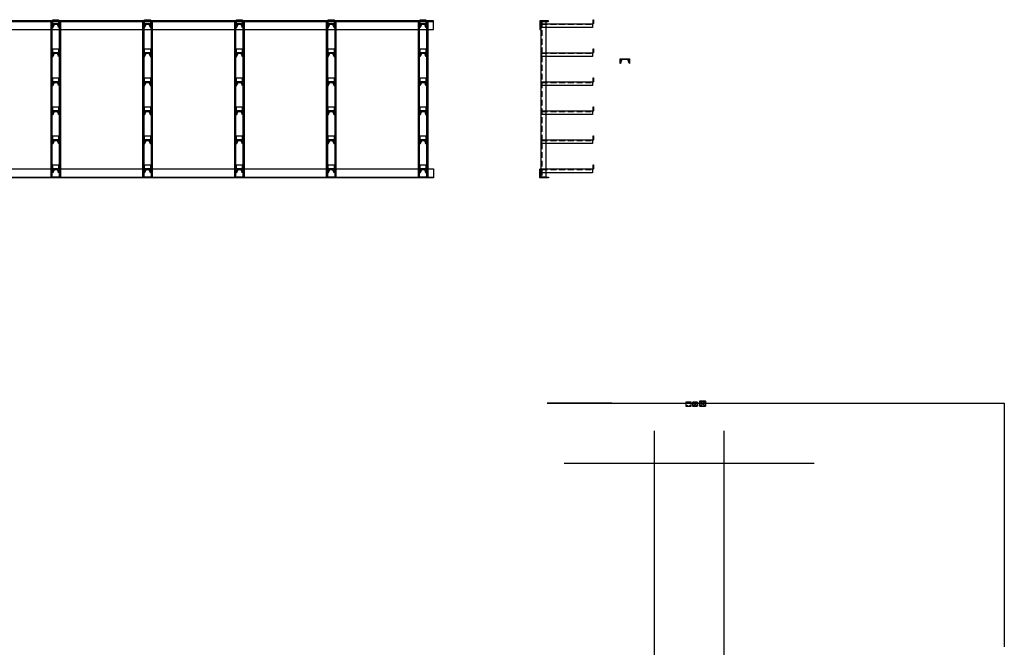
# Model space of a CAD drawing. Units: inches. Extents: x 3221622 to 3744484, y -1232331 to -971684.
# Drawn here: x 3341785 to 3350256, y -1139868 to -1134466 of the extents above; entities that cross this region are included whole.
import ezdxf

# ---------------------------------------------------------------- set-up
doc = ezdxf.new("R2010")
doc.units = ezdxf.units.IN
doc.header["$MEASUREMENT"] = 0
doc.linetypes.add('m9_001$0$DASHED', pattern=[0.75, 0.5, -0.25])

msp = doc.modelspace()

# ---------------------------------------------------------------- hatches: boundary and pattern name
at = {"ltscale": 500}
h = msp.add_hatch(color=181, dxfattribs=at)
h.dxf.hatch_style = 1
h.paths.add_polyline_path([(3342109.7, -1134510.6), (3342117.7, -1134531.2, 0.36397), (3342120.2, -1134533.3), (3342120.2, -1134501.3), (3342070.2, -1134501.3), (3342070.2, -1134533.3, 0.36397), (3342072.6, -1134531.2), (3342080.6, -1134510.6, -0.36397), (3342086.5, -1134505.7), (3342103.8, -1134505.7, -0.36397)])
h = msp.add_hatch(color=181, dxfattribs=at)
h.dxf.hatch_style = 1
h.paths.add_polyline_path([(3342899.7, -1134510.6), (3342907.7, -1134531.2, 0.36397), (3342910.2, -1134533.3), (3342910.2, -1134501.3), (3342860.2, -1134501.3), (3342860.2, -1134533.3, 0.36397), (3342862.6, -1134531.2), (3342870.6, -1134510.6, -0.36397), (3342876.5, -1134505.7), (3342893.8, -1134505.7, -0.36397)])
h = msp.add_hatch(color=181, dxfattribs=at)
h.dxf.hatch_style = 1
h.paths.add_polyline_path([(3343689.7, -1134510.6), (3343697.7, -1134531.2, 0.36397), (3343700.2, -1134533.3), (3343700.2, -1134501.3), (3343650.2, -1134501.3), (3343650.2, -1134533.3, 0.36397), (3343652.6, -1134531.2), (3343660.6, -1134510.6, -0.36397), (3343666.5, -1134505.7), (3343683.8, -1134505.7, -0.36397)])
h = msp.add_hatch(color=181, dxfattribs=at)
h.dxf.hatch_style = 1
h.paths.add_polyline_path([(3344479.7, -1134510.6), (3344487.7, -1134531.2, 0.36397), (3344490.2, -1134533.3), (3344490.2, -1134501.3), (3344440.2, -1134501.3), (3344440.2, -1134533.3, 0.36397), (3344442.6, -1134531.2), (3344450.6, -1134510.6, -0.36397), (3344456.5, -1134505.7), (3344473.8, -1134505.7, -0.36397)])
h = msp.add_hatch(color=181, dxfattribs=at)
h.dxf.hatch_style = 1
h.paths.add_polyline_path([(3345269.7, -1134510.6), (3345277.7, -1134531.2, 0.36397), (3345280.2, -1134533.3), (3345280.2, -1134501.3), (3345230.2, -1134501.3), (3345230.2, -1134533.3, 0.36397), (3345232.6, -1134531.2), (3345240.6, -1134510.6, -0.36397), (3345246.5, -1134505.7), (3345263.8, -1134505.7, -0.36397)])
h = msp.add_hatch(color=3, dxfattribs=at)
h.dxf.hatch_style = 1
h.paths.add_polyline_path([(3346335.2, -1134476.3), (3346260.2, -1134476.3), (3346260.2, -1134551.3, 0.414214), (3346265.2, -1134546.3), (3346265.2, -1134488.8, -0.414214), (3346272.7, -1134481.3), (3346330.2, -1134481.3, 0.414214)])
h = msp.add_hatch(color=181, dxfattribs=at)
h.dxf.hatch_style = 1
h.paths.add_polyline_path([(3342109.7, -1134760.6), (3342117.7, -1134781.2, 0.36397), (3342120.2, -1134783.3), (3342120.2, -1134751.3), (3342070.2, -1134751.3), (3342070.2, -1134783.3, 0.36397), (3342072.6, -1134781.2), (3342080.6, -1134760.6, -0.36397), (3342086.5, -1134755.7), (3342103.8, -1134755.7, -0.36397)])
h = msp.add_hatch(color=181, dxfattribs=at)
h.dxf.hatch_style = 1
h.paths.add_polyline_path([(3342899.7, -1134760.6), (3342907.7, -1134781.2, 0.36397), (3342910.2, -1134783.3), (3342910.2, -1134751.3), (3342860.2, -1134751.3), (3342860.2, -1134783.3, 0.36397), (3342862.6, -1134781.2), (3342870.6, -1134760.6, -0.36397), (3342876.5, -1134755.7), (3342893.8, -1134755.7, -0.36397)])
h = msp.add_hatch(color=181, dxfattribs=at)
h.dxf.hatch_style = 1
h.paths.add_polyline_path([(3343689.7, -1134760.6), (3343697.7, -1134781.2, 0.36397), (3343700.2, -1134783.3), (3343700.2, -1134751.3), (3343650.2, -1134751.3), (3343650.2, -1134783.3, 0.36397), (3343652.6, -1134781.2), (3343660.6, -1134760.6, -0.36397), (3343666.5, -1134755.7), (3343683.8, -1134755.7, -0.36397)])
h = msp.add_hatch(color=181, dxfattribs=at)
h.dxf.hatch_style = 1
h.paths.add_polyline_path([(3344479.7, -1134760.6), (3344487.7, -1134781.2, 0.36397), (3344490.2, -1134783.3), (3344490.2, -1134751.3), (3344440.2, -1134751.3), (3344440.2, -1134783.3, 0.36397), (3344442.6, -1134781.2), (3344450.6, -1134760.6, -0.36397), (3344456.5, -1134755.7), (3344473.8, -1134755.7, -0.36397)])
h = msp.add_hatch(color=181, dxfattribs=at)
h.dxf.hatch_style = 1
h.paths.add_polyline_path([(3345269.7, -1134760.6), (3345277.7, -1134781.2, 0.36397), (3345280.2, -1134783.3), (3345280.2, -1134751.3), (3345230.2, -1134751.3), (3345230.2, -1134783.3, 0.36397), (3345232.6, -1134781.2), (3345240.6, -1134760.6, -0.36397), (3345246.5, -1134755.7), (3345263.8, -1134755.7, -0.36397)])
h = msp.add_hatch(color=181, dxfattribs=at)
h.dxf.hatch_style = 1
h.paths.add_polyline_path([(3347032.5, -1134803.8), (3346952.5, -1134803.8), (3346952.5, -1134843.8, 0.36397), (3346955, -1134841.7), (3346963.8, -1134813.6, -0.36397), (3346970.2, -1134808.3), (3347014.8, -1134808.3, -0.36397), (3347021.2, -1134813.6), (3347030, -1134841.7, 0.36397), (3347032.5, -1134843.8)])
h = msp.add_hatch(color=181, dxfattribs=at)
h.dxf.hatch_style = 1
h.paths.add_polyline_path([(3342109.7, -1135010.6), (3342117.7, -1135031.2, 0.36397), (3342120.2, -1135033.3), (3342120.2, -1135001.3), (3342070.2, -1135001.3), (3342070.2, -1135033.3, 0.36397), (3342072.6, -1135031.2), (3342080.6, -1135010.6, -0.36397), (3342086.5, -1135005.7), (3342103.8, -1135005.7, -0.36397)])
h = msp.add_hatch(color=181, dxfattribs=at)
h.dxf.hatch_style = 1
h.paths.add_polyline_path([(3342899.7, -1135010.6), (3342907.7, -1135031.2, 0.36397), (3342910.2, -1135033.3), (3342910.2, -1135001.3), (3342860.2, -1135001.3), (3342860.2, -1135033.3, 0.36397), (3342862.6, -1135031.2), (3342870.6, -1135010.6, -0.36397), (3342876.5, -1135005.7), (3342893.8, -1135005.7, -0.36397)])
h = msp.add_hatch(color=181, dxfattribs=at)
h.dxf.hatch_style = 1
h.paths.add_polyline_path([(3343689.7, -1135010.6), (3343697.7, -1135031.2, 0.36397), (3343700.2, -1135033.3), (3343700.2, -1135001.3), (3343650.2, -1135001.3), (3343650.2, -1135033.3, 0.36397), (3343652.6, -1135031.2), (3343660.6, -1135010.6, -0.36397), (3343666.5, -1135005.7), (3343683.8, -1135005.7, -0.36397)])
h = msp.add_hatch(color=181, dxfattribs=at)
h.dxf.hatch_style = 1
h.paths.add_polyline_path([(3344479.7, -1135010.6), (3344487.7, -1135031.2, 0.36397), (3344490.2, -1135033.3), (3344490.2, -1135001.3), (3344440.2, -1135001.3), (3344440.2, -1135033.3, 0.36397), (3344442.6, -1135031.2), (3344450.6, -1135010.6, -0.36397), (3344456.5, -1135005.7), (3344473.8, -1135005.7, -0.36397)])
h = msp.add_hatch(color=181, dxfattribs=at)
h.dxf.hatch_style = 1
h.paths.add_polyline_path([(3345269.7, -1135010.6), (3345277.7, -1135031.2, 0.36397), (3345280.2, -1135033.3), (3345280.2, -1135001.3), (3345230.2, -1135001.3), (3345230.2, -1135033.3, 0.36397), (3345232.6, -1135031.2), (3345240.6, -1135010.6, -0.36397), (3345246.5, -1135005.7), (3345263.8, -1135005.7, -0.36397)])
h = msp.add_hatch(color=181, dxfattribs=at)
h.dxf.hatch_style = 1
h.paths.add_polyline_path([(3342109.7, -1135260.6), (3342117.7, -1135281.2, 0.36397), (3342120.2, -1135283.3), (3342120.2, -1135251.3), (3342070.2, -1135251.3), (3342070.2, -1135283.3, 0.36397), (3342072.6, -1135281.2), (3342080.6, -1135260.6, -0.36397), (3342086.5, -1135255.7), (3342103.8, -1135255.7, -0.36397)])
h = msp.add_hatch(color=181, dxfattribs=at)
h.dxf.hatch_style = 1
h.paths.add_polyline_path([(3342899.7, -1135260.6), (3342907.7, -1135281.2, 0.36397), (3342910.2, -1135283.3), (3342910.2, -1135251.3), (3342860.2, -1135251.3), (3342860.2, -1135283.3, 0.36397), (3342862.6, -1135281.2), (3342870.6, -1135260.6, -0.36397), (3342876.5, -1135255.7), (3342893.8, -1135255.7, -0.36397)])
h = msp.add_hatch(color=181, dxfattribs=at)
h.dxf.hatch_style = 1
h.paths.add_polyline_path([(3343689.7, -1135260.6), (3343697.7, -1135281.2, 0.36397), (3343700.2, -1135283.3), (3343700.2, -1135251.3), (3343650.2, -1135251.3), (3343650.2, -1135283.3, 0.36397), (3343652.6, -1135281.2), (3343660.6, -1135260.6, -0.36397), (3343666.5, -1135255.7), (3343683.8, -1135255.7, -0.36397)])
h = msp.add_hatch(color=181, dxfattribs=at)
h.dxf.hatch_style = 1
h.paths.add_polyline_path([(3344479.7, -1135260.6), (3344487.7, -1135281.2, 0.36397), (3344490.2, -1135283.3), (3344490.2, -1135251.3), (3344440.2, -1135251.3), (3344440.2, -1135283.3, 0.36397), (3344442.6, -1135281.2), (3344450.6, -1135260.6, -0.36397), (3344456.5, -1135255.7), (3344473.8, -1135255.7, -0.36397)])
h = msp.add_hatch(color=181, dxfattribs=at)
h.dxf.hatch_style = 1
h.paths.add_polyline_path([(3345269.7, -1135260.6), (3345277.7, -1135281.2, 0.36397), (3345280.2, -1135283.3), (3345280.2, -1135251.3), (3345230.2, -1135251.3), (3345230.2, -1135283.3, 0.36397), (3345232.6, -1135281.2), (3345240.6, -1135260.6, -0.36397), (3345246.5, -1135255.7), (3345263.8, -1135255.7, -0.36397)])
h = msp.add_hatch(color=181, dxfattribs=at)
h.dxf.hatch_style = 1
h.paths.add_polyline_path([(3342109.7, -1135510.6), (3342117.7, -1135531.2, 0.36397), (3342120.2, -1135533.3), (3342120.2, -1135501.3), (3342070.2, -1135501.3), (3342070.2, -1135533.3, 0.36397), (3342072.6, -1135531.2), (3342080.6, -1135510.6, -0.36397), (3342086.5, -1135505.7), (3342103.8, -1135505.7, -0.36397)])
h = msp.add_hatch(color=181, dxfattribs=at)
h.dxf.hatch_style = 1
h.paths.add_polyline_path([(3342899.7, -1135510.6), (3342907.7, -1135531.2, 0.36397), (3342910.2, -1135533.3), (3342910.2, -1135501.3), (3342860.2, -1135501.3), (3342860.2, -1135533.3, 0.36397), (3342862.6, -1135531.2), (3342870.6, -1135510.6, -0.36397), (3342876.5, -1135505.7), (3342893.8, -1135505.7, -0.36397)])
h = msp.add_hatch(color=181, dxfattribs=at)
h.dxf.hatch_style = 1
h.paths.add_polyline_path([(3343689.7, -1135510.6), (3343697.7, -1135531.2, 0.36397), (3343700.2, -1135533.3), (3343700.2, -1135501.3), (3343650.2, -1135501.3), (3343650.2, -1135533.3, 0.36397), (3343652.6, -1135531.2), (3343660.6, -1135510.6, -0.36397), (3343666.5, -1135505.7), (3343683.8, -1135505.7, -0.36397)])
h = msp.add_hatch(color=181, dxfattribs=at)
h.dxf.hatch_style = 1
h.paths.add_polyline_path([(3344479.7, -1135510.6), (3344487.7, -1135531.2, 0.36397), (3344490.2, -1135533.3), (3344490.2, -1135501.3), (3344440.2, -1135501.3), (3344440.2, -1135533.3, 0.36397), (3344442.6, -1135531.2), (3344450.6, -1135510.6, -0.36397), (3344456.5, -1135505.7), (3344473.8, -1135505.7, -0.36397)])
h = msp.add_hatch(color=181, dxfattribs=at)
h.dxf.hatch_style = 1
h.paths.add_polyline_path([(3345269.7, -1135510.6), (3345277.7, -1135531.2, 0.36397), (3345280.2, -1135533.3), (3345280.2, -1135501.3), (3345230.2, -1135501.3), (3345230.2, -1135533.3, 0.36397), (3345232.6, -1135531.2), (3345240.6, -1135510.6, -0.36397), (3345246.5, -1135505.7), (3345263.8, -1135505.7, -0.36397)])
h = msp.add_hatch(color=181, dxfattribs=at)
h.dxf.hatch_style = 1
h.paths.add_polyline_path([(3342109.7, -1135760.6), (3342117.7, -1135781.2, 0.36397), (3342120.2, -1135783.3), (3342120.2, -1135751.3), (3342070.2, -1135751.3), (3342070.2, -1135783.3, 0.36397), (3342072.6, -1135781.2), (3342080.6, -1135760.6, -0.36397), (3342086.5, -1135755.7), (3342103.8, -1135755.7, -0.36397)])
h = msp.add_hatch(color=181, dxfattribs=at)
h.dxf.hatch_style = 1
h.paths.add_polyline_path([(3342899.7, -1135760.6), (3342907.7, -1135781.2, 0.36397), (3342910.2, -1135783.3), (3342910.2, -1135751.3), (3342860.2, -1135751.3), (3342860.2, -1135783.3, 0.36397), (3342862.6, -1135781.2), (3342870.6, -1135760.6, -0.36397), (3342876.5, -1135755.7), (3342893.8, -1135755.7, -0.36397)])
h = msp.add_hatch(color=181, dxfattribs=at)
h.dxf.hatch_style = 1
h.paths.add_polyline_path([(3343689.7, -1135760.6), (3343697.7, -1135781.2, 0.36397), (3343700.2, -1135783.3), (3343700.2, -1135751.3), (3343650.2, -1135751.3), (3343650.2, -1135783.3, 0.36397), (3343652.6, -1135781.2), (3343660.6, -1135760.6, -0.36397), (3343666.5, -1135755.7), (3343683.8, -1135755.7, -0.36397)])
h = msp.add_hatch(color=181, dxfattribs=at)
h.dxf.hatch_style = 1
h.paths.add_polyline_path([(3344479.7, -1135760.6), (3344487.7, -1135781.2, 0.36397), (3344490.2, -1135783.3), (3344490.2, -1135751.3), (3344440.2, -1135751.3), (3344440.2, -1135783.3, 0.36397), (3344442.6, -1135781.2), (3344450.6, -1135760.6, -0.36397), (3344456.5, -1135755.7), (3344473.8, -1135755.7, -0.36397)])
h = msp.add_hatch(color=181, dxfattribs=at)
h.dxf.hatch_style = 1
h.paths.add_polyline_path([(3345269.7, -1135760.6), (3345277.7, -1135781.2, 0.36397), (3345280.2, -1135783.3), (3345280.2, -1135751.3), (3345230.2, -1135751.3), (3345230.2, -1135783.3, 0.36397), (3345232.6, -1135781.2), (3345240.6, -1135760.6, -0.36397), (3345246.5, -1135755.7), (3345263.8, -1135755.7, -0.36397)])
h = msp.add_hatch(color=3, dxfattribs=at)
h.dxf.hatch_style = 1
h.paths.add_polyline_path([(3346335.2, -1135826.3, 0.414214), (3346330.2, -1135821.3), (3346272.7, -1135821.3, -0.414214), (3346265.2, -1135813.8), (3346265.2, -1135756.3, 0.414214), (3346260.2, -1135751.3), (3346260.2, -1135826.3)])

# ---------------------------------------------------------------- linework, layer by layer
for points in [[(3312775.2, -1134551.3), (3345345.2, -1134551.3), (3345345.2, -1134476.3), (3312775.2, -1134476.3)], [(3312775.2, -1134481.3), (3345345.2, -1134481.3), (3345345.2, -1134476.3), (3312775.2, -1134476.3)], [(3342055.2, -1134476.3), (3342135.2, -1134476.3), (3342135.2, -1135821.3), (3342055.2, -1135821.3)], [(3342055.2, -1134476.3), (3342062.2, -1134476.3), (3342062.2, -1135821.3), (3342055.2, -1135821.3)], [(3342128.2, -1134476.3), (3342135.2, -1134476.3), (3342135.2, -1135821.3), (3342128.2, -1135821.3)], [(3342845.2, -1134476.3), (3342925.2, -1134476.3), (3342925.2, -1135821.3), (3342845.2, -1135821.3)], [(3342845.2, -1134476.3), (3342852.2, -1134476.3), (3342852.2, -1135821.3), (3342845.2, -1135821.3)], [(3342918.2, -1134476.3), (3342925.2, -1134476.3), (3342925.2, -1135821.3), (3342918.2, -1135821.3)], [(3343635.2, -1134476.3), (3343715.2, -1134476.3), (3343715.2, -1135821.3), (3343635.2, -1135821.3)], [(3343635.2, -1134476.3), (3343642.2, -1134476.3), (3343642.2, -1135821.3), (3343635.2, -1135821.3)], [(3343708.2, -1134476.3), (3343715.2, -1134476.3), (3343715.2, -1135821.3), (3343708.2, -1135821.3)], [(3344425.2, -1134476.3), (3344505.2, -1134476.3), (3344505.2, -1135821.3), (3344425.2, -1135821.3)], [(3344425.2, -1134476.3), (3344432.2, -1134476.3), (3344432.2, -1135821.3), (3344425.2, -1135821.3)], [(3344498.2, -1134476.3), (3344505.2, -1134476.3), (3344505.2, -1135821.3), (3344498.2, -1135821.3)], [(3345215.2, -1134476.3), (3345295.2, -1134476.3), (3345295.2, -1135821.3), (3345215.2, -1135821.3)], [(3345215.2, -1134476.3), (3345222.2, -1134476.3), (3345222.2, -1135821.3), (3345215.2, -1135821.3)], [(3345288.2, -1134476.3), (3345295.2, -1134476.3), (3345295.2, -1135821.3), (3345288.2, -1135821.3)], [(3346272.7, -1134481.3), (3346312.7, -1134481.3), (3346312.7, -1135821.3), (3346272.7, -1135821.3)], [(3346277.2, -1134501.3), (3346712.7, -1134501.3), (3346712.7, -1134533.3), (3346277.2, -1134533.3)], [(3346277.2, -1134751.3), (3346712.7, -1134751.3), (3346712.7, -1134783.3), (3346277.2, -1134783.3)], [(3346277.2, -1135001.3), (3346712.7, -1135001.3), (3346712.7, -1135033.3), (3346277.2, -1135033.3)], [(3346277.2, -1135251.3), (3346712.7, -1135251.3), (3346712.7, -1135283.3), (3346277.2, -1135283.3)], [(3346277.2, -1135501.3), (3346712.7, -1135501.3), (3346712.7, -1135533.3), (3346277.2, -1135533.3)], [(3312775.2, -1135751.3), (3345345.2, -1135751.3), (3345345.2, -1135826.3), (3312775.2, -1135826.3)], [(3346277.2, -1135751.3), (3346712.7, -1135751.3), (3346712.7, -1135783.3), (3346277.2, -1135783.3)], [(3312775.2, -1135821.3), (3345345.2, -1135821.3), (3345345.2, -1135826.3), (3312775.2, -1135826.3)], [(3347519.9, -1137755.5), (3347559.9, -1137755.5), (3347559.9, -1137795.5), (3347519.9, -1137795.5)]]:
    msp.add_lwpolyline(points, close=True, dxfattribs=at)
at = {"color": 5, "ltscale": 500}
for points in [[(3342070.2, -1134466.3), (3342120.2, -1134466.3), (3342120.2, -1134501.3), (3342070.2, -1134501.3)], [(3342860.2, -1134466.3), (3342910.2, -1134466.3), (3342910.2, -1134501.3), (3342860.2, -1134501.3)], [(3343650.2, -1134466.3), (3343700.2, -1134466.3), (3343700.2, -1134501.3), (3343650.2, -1134501.3)], [(3344440.2, -1134466.3), (3344490.2, -1134466.3), (3344490.2, -1134501.3), (3344440.2, -1134501.3)], [(3345230.2, -1134466.3), (3345280.2, -1134466.3), (3345280.2, -1134501.3), (3345230.2, -1134501.3)], [(3342070.2, -1134716.3), (3342120.2, -1134716.3), (3342120.2, -1134751.3), (3342070.2, -1134751.3)], [(3342860.2, -1134716.3), (3342910.2, -1134716.3), (3342910.2, -1134751.3), (3342860.2, -1134751.3)], [(3343650.2, -1134716.3), (3343700.2, -1134716.3), (3343700.2, -1134751.3), (3343650.2, -1134751.3)], [(3344440.2, -1134716.3), (3344490.2, -1134716.3), (3344490.2, -1134751.3), (3344440.2, -1134751.3)], [(3345230.2, -1134716.3), (3345280.2, -1134716.3), (3345280.2, -1134751.3), (3345230.2, -1134751.3)], [(3342070.2, -1134966.3), (3342120.2, -1134966.3), (3342120.2, -1135001.3), (3342070.2, -1135001.3)], [(3342860.2, -1134966.3), (3342910.2, -1134966.3), (3342910.2, -1135001.3), (3342860.2, -1135001.3)], [(3343650.2, -1134966.3), (3343700.2, -1134966.3), (3343700.2, -1135001.3), (3343650.2, -1135001.3)], [(3344440.2, -1134966.3), (3344490.2, -1134966.3), (3344490.2, -1135001.3), (3344440.2, -1135001.3)], [(3345230.2, -1134966.3), (3345280.2, -1134966.3), (3345280.2, -1135001.3), (3345230.2, -1135001.3)], [(3342070.2, -1135216.3), (3342120.2, -1135216.3), (3342120.2, -1135251.3), (3342070.2, -1135251.3)], [(3342860.2, -1135216.3), (3342910.2, -1135216.3), (3342910.2, -1135251.3), (3342860.2, -1135251.3)], [(3343650.2, -1135216.3), (3343700.2, -1135216.3), (3343700.2, -1135251.3), (3343650.2, -1135251.3)], [(3344440.2, -1135216.3), (3344490.2, -1135216.3), (3344490.2, -1135251.3), (3344440.2, -1135251.3)], [(3345230.2, -1135216.3), (3345280.2, -1135216.3), (3345280.2, -1135251.3), (3345230.2, -1135251.3)], [(3342070.2, -1135466.3), (3342120.2, -1135466.3), (3342120.2, -1135501.3), (3342070.2, -1135501.3)], [(3342860.2, -1135466.3), (3342910.2, -1135466.3), (3342910.2, -1135501.3), (3342860.2, -1135501.3)], [(3343650.2, -1135466.3), (3343700.2, -1135466.3), (3343700.2, -1135501.3), (3343650.2, -1135501.3)], [(3344440.2, -1135466.3), (3344490.2, -1135466.3), (3344490.2, -1135501.3), (3344440.2, -1135501.3)], [(3345230.2, -1135466.3), (3345280.2, -1135466.3), (3345280.2, -1135501.3), (3345230.2, -1135501.3)], [(3342070.2, -1135716.3), (3342120.2, -1135716.3), (3342120.2, -1135751.3), (3342070.2, -1135751.3)], [(3342860.2, -1135716.3), (3342910.2, -1135716.3), (3342910.2, -1135751.3), (3342860.2, -1135751.3)], [(3343650.2, -1135716.3), (3343700.2, -1135716.3), (3343700.2, -1135751.3), (3343650.2, -1135751.3)], [(3344440.2, -1135716.3), (3344490.2, -1135716.3), (3344490.2, -1135751.3), (3344440.2, -1135751.3)], [(3345230.2, -1135716.3), (3345280.2, -1135716.3), (3345280.2, -1135751.3), (3345230.2, -1135751.3)]]:
    msp.add_lwpolyline(points, close=True, dxfattribs=at)
for points in [[(3342120.2, -1134533.3), (3342120.2, -1134501.3), (3342070.2, -1134501.3), (3342070.2, -1134533.3, 0.36397), (3342072.6, -1134531.2), (3342080.6, -1134510.6, -0.36397), (3342086.5, -1134505.7), (3342103.8, -1134505.7, -0.36397), (3342109.7, -1134510.6), (3342117.7, -1134531.2, 0.36397), (3342120.2, -1134533.3)], [(3342910.2, -1134533.3), (3342910.2, -1134501.3), (3342860.2, -1134501.3), (3342860.2, -1134533.3, 0.36397), (3342862.6, -1134531.2), (3342870.6, -1134510.6, -0.36397), (3342876.5, -1134505.7), (3342893.8, -1134505.7, -0.36397), (3342899.7, -1134510.6), (3342907.7, -1134531.2, 0.36397), (3342910.2, -1134533.3)], [(3343700.2, -1134533.3), (3343700.2, -1134501.3), (3343650.2, -1134501.3), (3343650.2, -1134533.3, 0.36397), (3343652.6, -1134531.2), (3343660.6, -1134510.6, -0.36397), (3343666.5, -1134505.7), (3343683.8, -1134505.7, -0.36397), (3343689.7, -1134510.6), (3343697.7, -1134531.2, 0.36397), (3343700.2, -1134533.3)], [(3344490.2, -1134533.3), (3344490.2, -1134501.3), (3344440.2, -1134501.3), (3344440.2, -1134533.3, 0.36397), (3344442.6, -1134531.2), (3344450.6, -1134510.6, -0.36397), (3344456.5, -1134505.7), (3344473.8, -1134505.7, -0.36397), (3344479.7, -1134510.6), (3344487.7, -1134531.2, 0.36397), (3344490.2, -1134533.3)], [(3345280.2, -1134533.3), (3345280.2, -1134501.3), (3345230.2, -1134501.3), (3345230.2, -1134533.3, 0.36397), (3345232.6, -1134531.2), (3345240.6, -1134510.6, -0.36397), (3345246.5, -1134505.7), (3345263.8, -1134505.7, -0.36397), (3345269.7, -1134510.6), (3345277.7, -1134531.2, 0.36397), (3345280.2, -1134533.3)], [(3342120.2, -1134783.3), (3342120.2, -1134751.3), (3342070.2, -1134751.3), (3342070.2, -1134783.3, 0.36397), (3342072.6, -1134781.2), (3342080.6, -1134760.6, -0.36397), (3342086.5, -1134755.7), (3342103.8, -1134755.7, -0.36397), (3342109.7, -1134760.6), (3342117.7, -1134781.2, 0.36397), (3342120.2, -1134783.3)], [(3342910.2, -1134783.3), (3342910.2, -1134751.3), (3342860.2, -1134751.3), (3342860.2, -1134783.3, 0.36397), (3342862.6, -1134781.2), (3342870.6, -1134760.6, -0.36397), (3342876.5, -1134755.7), (3342893.8, -1134755.7, -0.36397), (3342899.7, -1134760.6), (3342907.7, -1134781.2, 0.36397), (3342910.2, -1134783.3)], [(3343700.2, -1134783.3), (3343700.2, -1134751.3), (3343650.2, -1134751.3), (3343650.2, -1134783.3, 0.36397), (3343652.6, -1134781.2), (3343660.6, -1134760.6, -0.36397), (3343666.5, -1134755.7), (3343683.8, -1134755.7, -0.36397), (3343689.7, -1134760.6), (3343697.7, -1134781.2, 0.36397), (3343700.2, -1134783.3)], [(3344490.2, -1134783.3), (3344490.2, -1134751.3), (3344440.2, -1134751.3), (3344440.2, -1134783.3, 0.36397), (3344442.6, -1134781.2), (3344450.6, -1134760.6, -0.36397), (3344456.5, -1134755.7), (3344473.8, -1134755.7, -0.36397), (3344479.7, -1134760.6), (3344487.7, -1134781.2, 0.36397), (3344490.2, -1134783.3)], [(3345280.2, -1134783.3), (3345280.2, -1134751.3), (3345230.2, -1134751.3), (3345230.2, -1134783.3, 0.36397), (3345232.6, -1134781.2), (3345240.6, -1134760.6, -0.36397), (3345246.5, -1134755.7), (3345263.8, -1134755.7, -0.36397), (3345269.7, -1134760.6), (3345277.7, -1134781.2, 0.36397), (3345280.2, -1134783.3)], [(3346952.5, -1134843.8), (3346952.5, -1134803.8), (3347032.5, -1134803.8), (3347032.5, -1134843.8, -0.36397), (3347030, -1134841.7), (3347021.2, -1134813.6, 0.36397), (3347014.8, -1134808.3), (3346970.2, -1134808.3, 0.36397), (3346963.8, -1134813.6), (3346955, -1134841.7, -0.36397), (3346952.5, -1134843.8)], [(3342120.2, -1135033.3), (3342120.2, -1135001.3), (3342070.2, -1135001.3), (3342070.2, -1135033.3, 0.36397), (3342072.6, -1135031.2), (3342080.6, -1135010.6, -0.36397), (3342086.5, -1135005.7), (3342103.8, -1135005.7, -0.36397), (3342109.7, -1135010.6), (3342117.7, -1135031.2, 0.36397), (3342120.2, -1135033.3)], [(3342910.2, -1135033.3), (3342910.2, -1135001.3), (3342860.2, -1135001.3), (3342860.2, -1135033.3, 0.36397), (3342862.6, -1135031.2), (3342870.6, -1135010.6, -0.36397), (3342876.5, -1135005.7), (3342893.8, -1135005.7, -0.36397), (3342899.7, -1135010.6), (3342907.7, -1135031.2, 0.36397), (3342910.2, -1135033.3)], [(3343700.2, -1135033.3), (3343700.2, -1135001.3), (3343650.2, -1135001.3), (3343650.2, -1135033.3, 0.36397), (3343652.6, -1135031.2), (3343660.6, -1135010.6, -0.36397), (3343666.5, -1135005.7), (3343683.8, -1135005.7, -0.36397), (3343689.7, -1135010.6), (3343697.7, -1135031.2, 0.36397), (3343700.2, -1135033.3)], [(3344490.2, -1135033.3), (3344490.2, -1135001.3), (3344440.2, -1135001.3), (3344440.2, -1135033.3, 0.36397), (3344442.6, -1135031.2), (3344450.6, -1135010.6, -0.36397), (3344456.5, -1135005.7), (3344473.8, -1135005.7, -0.36397), (3344479.7, -1135010.6), (3344487.7, -1135031.2, 0.36397), (3344490.2, -1135033.3)], [(3345280.2, -1135033.3), (3345280.2, -1135001.3), (3345230.2, -1135001.3), (3345230.2, -1135033.3, 0.36397), (3345232.6, -1135031.2), (3345240.6, -1135010.6, -0.36397), (3345246.5, -1135005.7), (3345263.8, -1135005.7, -0.36397), (3345269.7, -1135010.6), (3345277.7, -1135031.2, 0.36397), (3345280.2, -1135033.3)], [(3342120.2, -1135283.3), (3342120.2, -1135251.3), (3342070.2, -1135251.3), (3342070.2, -1135283.3, 0.36397), (3342072.6, -1135281.2), (3342080.6, -1135260.6, -0.36397), (3342086.5, -1135255.7), (3342103.8, -1135255.7, -0.36397), (3342109.7, -1135260.6), (3342117.7, -1135281.2, 0.36397), (3342120.2, -1135283.3)], [(3342910.2, -1135283.3), (3342910.2, -1135251.3), (3342860.2, -1135251.3), (3342860.2, -1135283.3, 0.36397), (3342862.6, -1135281.2), (3342870.6, -1135260.6, -0.36397), (3342876.5, -1135255.7), (3342893.8, -1135255.7, -0.36397), (3342899.7, -1135260.6), (3342907.7, -1135281.2, 0.36397), (3342910.2, -1135283.3)], [(3343700.2, -1135283.3), (3343700.2, -1135251.3), (3343650.2, -1135251.3), (3343650.2, -1135283.3, 0.36397), (3343652.6, -1135281.2), (3343660.6, -1135260.6, -0.36397), (3343666.5, -1135255.7), (3343683.8, -1135255.7, -0.36397), (3343689.7, -1135260.6), (3343697.7, -1135281.2, 0.36397), (3343700.2, -1135283.3)], [(3344490.2, -1135283.3), (3344490.2, -1135251.3), (3344440.2, -1135251.3), (3344440.2, -1135283.3, 0.36397), (3344442.6, -1135281.2), (3344450.6, -1135260.6, -0.36397), (3344456.5, -1135255.7), (3344473.8, -1135255.7, -0.36397), (3344479.7, -1135260.6), (3344487.7, -1135281.2, 0.36397), (3344490.2, -1135283.3)], [(3345280.2, -1135283.3), (3345280.2, -1135251.3), (3345230.2, -1135251.3), (3345230.2, -1135283.3, 0.36397), (3345232.6, -1135281.2), (3345240.6, -1135260.6, -0.36397), (3345246.5, -1135255.7), (3345263.8, -1135255.7, -0.36397), (3345269.7, -1135260.6), (3345277.7, -1135281.2, 0.36397), (3345280.2, -1135283.3)], [(3342120.2, -1135533.3), (3342120.2, -1135501.3), (3342070.2, -1135501.3), (3342070.2, -1135533.3, 0.36397), (3342072.6, -1135531.2), (3342080.6, -1135510.6, -0.36397), (3342086.5, -1135505.7), (3342103.8, -1135505.7, -0.36397), (3342109.7, -1135510.6), (3342117.7, -1135531.2, 0.36397), (3342120.2, -1135533.3)], [(3342910.2, -1135533.3), (3342910.2, -1135501.3), (3342860.2, -1135501.3), (3342860.2, -1135533.3, 0.36397), (3342862.6, -1135531.2), (3342870.6, -1135510.6, -0.36397), (3342876.5, -1135505.7), (3342893.8, -1135505.7, -0.36397), (3342899.7, -1135510.6), (3342907.7, -1135531.2, 0.36397), (3342910.2, -1135533.3)], [(3343700.2, -1135533.3), (3343700.2, -1135501.3), (3343650.2, -1135501.3), (3343650.2, -1135533.3, 0.36397), (3343652.6, -1135531.2), (3343660.6, -1135510.6, -0.36397), (3343666.5, -1135505.7), (3343683.8, -1135505.7, -0.36397), (3343689.7, -1135510.6), (3343697.7, -1135531.2, 0.36397), (3343700.2, -1135533.3)], [(3344490.2, -1135533.3), (3344490.2, -1135501.3), (3344440.2, -1135501.3), (3344440.2, -1135533.3, 0.36397), (3344442.6, -1135531.2), (3344450.6, -1135510.6, -0.36397), (3344456.5, -1135505.7), (3344473.8, -1135505.7, -0.36397), (3344479.7, -1135510.6), (3344487.7, -1135531.2, 0.36397), (3344490.2, -1135533.3)], [(3345280.2, -1135533.3), (3345280.2, -1135501.3), (3345230.2, -1135501.3), (3345230.2, -1135533.3, 0.36397), (3345232.6, -1135531.2), (3345240.6, -1135510.6, -0.36397), (3345246.5, -1135505.7), (3345263.8, -1135505.7, -0.36397), (3345269.7, -1135510.6), (3345277.7, -1135531.2, 0.36397), (3345280.2, -1135533.3)], [(3342120.2, -1135783.3), (3342120.2, -1135751.3), (3342070.2, -1135751.3), (3342070.2, -1135783.3, 0.36397), (3342072.6, -1135781.2), (3342080.6, -1135760.6, -0.36397), (3342086.5, -1135755.7), (3342103.8, -1135755.7, -0.36397), (3342109.7, -1135760.6), (3342117.7, -1135781.2, 0.36397), (3342120.2, -1135783.3)], [(3342910.2, -1135783.3), (3342910.2, -1135751.3), (3342860.2, -1135751.3), (3342860.2, -1135783.3, 0.36397), (3342862.6, -1135781.2), (3342870.6, -1135760.6, -0.36397), (3342876.5, -1135755.7), (3342893.8, -1135755.7, -0.36397), (3342899.7, -1135760.6), (3342907.7, -1135781.2, 0.36397), (3342910.2, -1135783.3)], [(3343700.2, -1135783.3), (3343700.2, -1135751.3), (3343650.2, -1135751.3), (3343650.2, -1135783.3, 0.36397), (3343652.6, -1135781.2), (3343660.6, -1135760.6, -0.36397), (3343666.5, -1135755.7), (3343683.8, -1135755.7, -0.36397), (3343689.7, -1135760.6), (3343697.7, -1135781.2, 0.36397), (3343700.2, -1135783.3)], [(3344490.2, -1135783.3), (3344490.2, -1135751.3), (3344440.2, -1135751.3), (3344440.2, -1135783.3, 0.36397), (3344442.6, -1135781.2), (3344450.6, -1135760.6, -0.36397), (3344456.5, -1135755.7), (3344473.8, -1135755.7, -0.36397), (3344479.7, -1135760.6), (3344487.7, -1135781.2, 0.36397), (3344490.2, -1135783.3)], [(3345280.2, -1135783.3), (3345280.2, -1135751.3), (3345230.2, -1135751.3), (3345230.2, -1135783.3, 0.36397), (3345232.6, -1135781.2), (3345240.6, -1135760.6, -0.36397), (3345246.5, -1135755.7), (3345263.8, -1135755.7, -0.36397), (3345269.7, -1135760.6), (3345277.7, -1135781.2, 0.36397), (3345280.2, -1135783.3)]]:
    msp.add_lwpolyline(points, format="xyb", close=True, dxfattribs=at)
at = {"ltscale": 500}
for points in [[(3346335.2, -1134476.3), (3346260.2, -1134476.3), (3346260.2, -1134551.3)], [(3346335.2, -1135826.3), (3346260.2, -1135826.3), (3346260.2, -1135751.3)], [(3346880.5, -1137767.6), (3346323.2, -1137767.6), (3350256.1, -1137767.6), (3350256.1, -1139863.1)], [(3347581.1, -1137761), (3347610.1, -1137790)], [(3347610.1, -1137761), (3347581.1, -1137790)], [(3347640.9, -1137751), (3347679.9, -1137790)], [(3347679.9, -1137751), (3347640.9, -1137790)], [(3347245.5, -1140522.4), (3347245.5, -1138004.6)], [(3347845.5, -1140522.4), (3347845.5, -1138004.6)]]:
    msp.add_lwpolyline(points, dxfattribs=at)
for points in [[(3346335.2, -1134476.3), (3346260.2, -1134476.3), (3346260.2, -1134551.3, 0.414214), (3346265.2, -1134546.3), (3346265.2, -1134488.8, -0.414214), (3346272.7, -1134481.3), (3346330.2, -1134481.3, 0.414214), (3346335.2, -1134476.3)], [(3346335.2, -1135826.3), (3346260.2, -1135826.3), (3346260.2, -1135751.3, -0.414214), (3346265.2, -1135756.3), (3346265.2, -1135813.8, 0.414214), (3346272.7, -1135821.3), (3346330.2, -1135821.3, -0.414214), (3346335.2, -1135826.3)], [(3347640.9, -1137745.5), (3347679.9, -1137745.5, -0.414214), (3347685.4, -1137751), (3347685.4, -1137790, -0.414214), (3347679.9, -1137795.5), (3347640.9, -1137795.5, -0.414214), (3347635.4, -1137790), (3347635.4, -1137751, -0.414214), (3347640.9, -1137745.5)], [(3347581.1, -1137755.5), (3347610.1, -1137755.5, -0.414214), (3347615.6, -1137761), (3347615.6, -1137790, -0.414214), (3347610.1, -1137795.5), (3347581.1, -1137795.5, -0.414214), (3347575.6, -1137790), (3347575.6, -1137761, -0.414214), (3347581.1, -1137755.5)], [(3347581.1, -1137758.5), (3347610.1, -1137758.5, -0.414214), (3347612.6, -1137761), (3347612.6, -1137790, -0.414214), (3347610.1, -1137792.5), (3347581.1, -1137792.5, -0.414214), (3347578.6, -1137790), (3347578.6, -1137761, -0.414214), (3347581.1, -1137758.5)], [(3347640.9, -1137748.5), (3347679.9, -1137748.5, -0.414214), (3347682.4, -1137751), (3347682.4, -1137790, -0.414214), (3347679.9, -1137792.5), (3347640.9, -1137792.5, -0.414214), (3347638.4, -1137790), (3347638.4, -1137751, -0.414214), (3347640.9, -1137748.5)]]:
    msp.add_lwpolyline(points, format="xyb", close=True, dxfattribs=at)
at = {"linetype": 'm9_001$0$DASHED', "ltscale": 100}
for points in [[(3346277.2, -1134481.3), (3346277.2, -1135821.3)], [(3346277.2, -1134505.7), (3346712.7, -1134505.7)], [(3346277.2, -1134755.7), (3346712.7, -1134755.7)], [(3346277.2, -1135005.7), (3346712.7, -1135005.7)], [(3346277.2, -1135255.7), (3346712.7, -1135255.7)], [(3346277.2, -1135505.7), (3346712.7, -1135505.7)], [(3346277.2, -1135755.7), (3346712.7, -1135755.7)]]:
    msp.add_lwpolyline(points, dxfattribs=at)
at = {"ltscale": 500}
for points in [[(3346712.7, -1134501.3, 0.414214), (3346717.7, -1134496.3), (3346717.7, -1134466.3), (3346722.1, -1134466.3), (3346722.1, -1134496.3, -0.414214), (3346712.7, -1134505.7)], [(3346712.7, -1134751.3, 0.414214), (3346717.7, -1134746.3), (3346717.7, -1134716.3), (3346722.1, -1134716.3), (3346722.1, -1134746.3, -0.414214), (3346712.7, -1134755.7)], [(3346712.7, -1135001.3, 0.414214), (3346717.7, -1134996.3), (3346717.7, -1134966.3), (3346722.1, -1134966.3), (3346722.1, -1134996.3, -0.414214), (3346712.7, -1135005.7)], [(3346712.7, -1135251.3, 0.414214), (3346717.7, -1135246.3), (3346717.7, -1135216.3), (3346722.1, -1135216.3), (3346722.1, -1135246.3, -0.414214), (3346712.7, -1135255.7)], [(3346712.7, -1135501.3, 0.414214), (3346717.7, -1135496.3), (3346717.7, -1135466.3), (3346722.1, -1135466.3), (3346722.1, -1135496.3, -0.414214), (3346712.7, -1135505.7)], [(3346712.7, -1135751.3, 0.414214), (3346717.7, -1135746.3), (3346717.7, -1135716.3), (3346722.1, -1135716.3), (3346722.1, -1135746.3, -0.414214), (3346712.7, -1135755.7)]]:
    msp.add_lwpolyline(points, format="xyb", dxfattribs=at)
at = {"color": 6, "ltscale": 500}
msp.add_lwpolyline([(3348620.5, -1138285.4), (3346470.5, -1138285.4)], dxfattribs=at)
at = {"ltscale": 500}
for centre, radius in [((3347525.4, -1137761), 5.5), ((3347525.4, -1137790), 5.5), ((3347525.4, -1137761), 2.5), ((3347525.4, -1137790), 2.5), ((3347554.4, -1137761), 5.5), ((3347554.4, -1137790), 5.5), ((3347554.4, -1137761), 2.5), ((3347554.4, -1137790), 2.5)]:
    msp.add_circle(centre, radius, dxfattribs=at)

doc.saveas('drawing.dxf')
